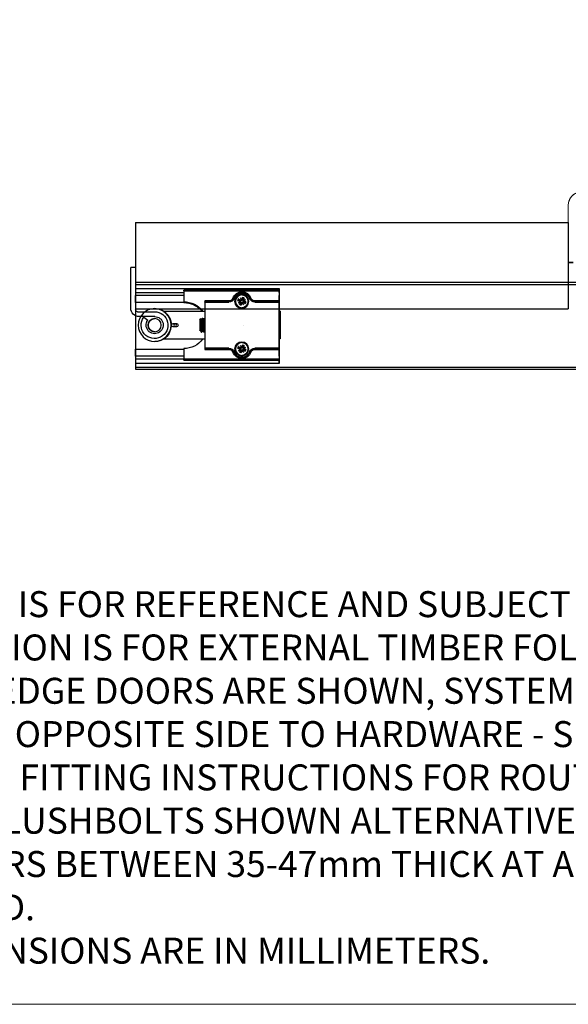
# Model space of a CAD drawing. Units: millimetres. Extents: x 7931 to 11827, y -2405 to 998.
# Drawn here: x 8570 to 8887, y -612 to -43 of the extents above; entities that cross this region are included whole.
import ezdxf

# ---------------------------------------------------------------- set-up
doc = ezdxf.new("R2010")
doc.units = ezdxf.units.MM
doc.linetypes.add('CENTERX2', pattern=[20.32, 12.7, -2.54, 2.54, -2.54])
for name, color, linetype in [('Border', 7, 'Continuous'), ('Door', 4, 'Continuous'), ('Notes', 7, 'Continuous'), ('Track', 5, 'Continuous')]:
    doc.layers.add(name, color=color, linetype=linetype)
doc.styles.get("Standard").update_dxf_attribs({"font": 'tahoma.ttf'})

# ---------------------------------------------------------------- blocks, each defined once
blk = doc.blocks.new('SFXP - VIEW FROM ABOVE')
at = {"color": 7, "linetype": 'Continuous', "lineweight": 25}
for p, q in [((49.26, 262.55), (49.27, 264.9)), ((49.27, 262.37), (49.26, 260.82)), ((49.27, 264.9), (49.27, 262.37)), ((132.27, 264.9), (49.27, 264.9)), ((49.27, 263.96), (49.27, 263.96)), ((49.27, 263.96), (104.27, 263.96)), ((49.27, 263.46), (49.27, 261.46)), ((49.27, 263.46), (49.27, 257.76)), ((104.27, 263.46), (49.27, 263.46)), ((49.27, 262.37), (49.27, 262.37)), ((70.77, 262.51), (70.2, 262.48)), ((70.78, 262.51), (70.77, 262.51)), ((70.78, 262.51), (70.78, 262.51)), ((104.27, 263.46), (104.27, 257.26)), ((104.27, 262.37), (132.27, 262.37)), ((132.27, 262.37), (132.26, 260.82)), ((132.27, 264.9), (132.27, 262.37)), ((49.26, 252.29), (49.26, 260.82)), ((49.26, 252.29), (49.26, 260.82)), ((49.26, 260.82), (49.27, 260.82)), ((49.27, 260.96), (49.27, 260.96)), ((49.27, 258.96), (49.27, 257.26)), ((49.27, 257.76), (63.26, 257.76)), ((49.27, 257.26), (49.28, 257.26)), ((49.28, 251.86), (49.28, 257.26)), ((49.28, 230.26), (49.28, 257.26)), ((49.28, 257.26), (63.27, 257.26)), ((49.28, 257.26), (49.28, 230.26)), ((49.28, 257.26), (49.28, 257.26)), ((49.53, 257.01), (49.53, 230.51)), ((63.27, 257.01), (49.53, 257.01)), ((66.08, 259.23), (66.08, 259.23)), ((66.08, 259.23), (66.09, 259.23)), ((68.48, 257.14), (69.69, 257.4)), ((68.75, 258.35), (69.99, 257.96)), ((69.91, 257.75), (68.75, 258.35)), ((68.75, 258.35), (69.83, 257.91)), ((68.9, 256.15), (69.93, 256.82)), ((69.05, 256.25), (69.68, 256.84)), ((69.42, 259.4), (70.09, 258.36)), ((69.52, 259.25), (70.11, 258.62)), ((69.72, 257.23), (69.53, 257.2)), ((69.68, 256.84), (69.84, 256.96)), ((69.69, 257.4), (69.72, 257.23)), ((69.93, 256.82), (69.84, 256.96)), ((69.94, 255.48), (70.33, 256.73)), ((70.55, 256.64), (69.94, 255.48)), ((69.94, 255.48), (70.39, 256.56)), ((70.09, 258.36), (70.23, 258.46)), ((70.11, 258.62), (70.23, 258.46)), ((70.41, 259.81), (70.67, 258.61)), ((70.5, 258.57), (70.47, 258.76)), ((70.67, 258.61), (70.5, 258.57)), ((70.78, 261.21), (70.78, 261.21)), ((70.89, 256.42), (71.06, 256.45)), ((71.15, 255.21), (70.89, 256.42)), ((71.02, 258.39), (71.62, 259.55)), ((71.06, 256.45), (71.09, 256.26)), ((71.62, 259.55), (71.18, 258.47)), ((71.62, 259.55), (71.23, 258.3)), ((71.48, 256.66), (71.33, 256.57)), ((71.45, 256.41), (71.33, 256.57)), ((72.04, 255.78), (71.45, 256.41)), ((72.15, 255.63), (71.48, 256.66)), ((72.82, 256.67), (71.57, 257.06)), ((72.67, 258.88), (71.63, 258.21)), ((71.63, 258.21), (71.72, 258.07)), ((71.66, 257.28), (72.82, 256.67)), ((71.88, 258.18), (71.72, 258.07)), ((72.82, 256.67), (71.74, 257.12)), ((71.84, 257.79), (72.03, 257.82)), ((71.88, 257.63), (71.84, 257.79)), ((72.52, 258.77), (71.88, 258.18)), ((73.08, 257.88), (71.88, 257.63)), ((78.28, 257.76), (92.27, 257.76)), ((78.29, 257.26), (78.29, 257.26)), ((78.29, 257.26), (92.28, 257.26)), ((92.03, 257.01), (78.29, 257.01)), ((92.03, 230.51), (92.03, 257.01)), ((92.28, 257.26), (92.28, 230.26)), ((104.26, 256.79), (132.26, 256.79)), ((104.27, 260.82), (132.26, 260.82)), ((132.26, 256.79), (132.26, 260.82)), ((48.64, 251.76), (48.64, 235.76)), ((48.65, 251.76), (48.64, 251.76)), ((48.65, 235.76), (48.65, 251.76)), ((48.65, 251.76), (49.28, 251.76)), ((49.26, 252.29), (49.26, 252.29)), ((49.27, 253.26), (49.27, 253.26)), ((49.27, 251.76), (49.27, 253.26)), ((49.27, 251.86), (49.28, 251.86)), ((49.27, 251.76), (49.27, 251.86)), ((70.78, 253.81), (70.78, 253.81)), ((93.47, 251.86), (92.28, 251.86)), ((116.02, 251.76), (92.28, 251.76)), ((92.28, 251.66), (115.87, 251.66)), ((93.4, 251.76), (93.47, 251.86)), ((93.81, 252.29), (94.2, 252.29)), ((121.15, 253.26), (121.14, 253.26)), ((92.31, 247.76), (92.28, 247.76)), ((92.94, 246.95), (92.79, 246.95)), ((93.56, 247.76), (93.41, 247.76)), ((94.19, 246.95), (94.04, 246.95)), ((95.15, 246.7), (94.54, 247.56)), ((110.39, 244.76), (108.64, 244.76)), ((92.28, 240.57), (92.3, 240.57)), ((92.78, 239.76), (92.94, 239.76)), ((92.96, 239.78), (92.95, 239.76)), ((93.41, 240.57), (93.55, 240.57)), ((94.03, 239.77), (94.03, 239.76)), ((94.03, 239.76), (94.19, 239.76)), ((94.21, 239.78), (94.2, 239.77)), ((94.66, 240.57), (94.8, 240.57)), ((94.79, 240.59), (94.87, 240.45)), ((94.88, 240.46), (95.15, 240.83)), ((108.64, 242.76), (110.39, 242.76)), ((48.64, 235.76), (48.65, 235.76)), ((48.65, 235.76), (49.28, 235.76)), ((49.26, 234.29), (49.26, 234.29)), ((49.26, 225.77), (49.26, 234.29)), ((49.26, 225.77), (49.26, 234.29)), ((49.27, 235.66), (49.27, 235.76)), ((49.27, 234.26), (49.27, 235.76)), ((49.28, 235.66), (49.27, 235.66)), ((49.27, 234.26), (49.27, 234.26)), ((49.28, 230.26), (49.28, 235.66)), ((70.78, 233.71), (70.78, 233.71)), ((116.02, 235.76), (92.28, 235.76)), ((92.28, 235.66), (93.47, 235.66)), ((93.47, 235.66), (93.4, 235.76)), ((121.14, 234.26), (121.15, 234.26)), ((49.28, 230.26), (49.27, 230.26)), ((49.27, 230.26), (49.27, 228.56)), ((49.27, 229.76), (49.27, 224.06)), ((63.26, 229.76), (49.27, 229.76)), ((63.27, 230.26), (49.28, 230.26)), ((49.28, 230.26), (49.28, 230.26)), ((49.53, 230.51), (63.27, 230.51)), ((66.08, 228.29), (66.08, 228.29)), ((66.08, 228.29), (66.11, 228.2)), ((66.09, 228.29), (66.08, 228.29)), ((68.48, 229.64), (69.69, 229.9)), ((68.75, 230.85), (69.99, 230.46)), ((69.91, 230.25), (68.75, 230.85)), ((68.75, 230.85), (69.83, 230.41)), ((68.9, 228.65), (69.93, 229.32)), ((69.05, 228.75), (69.68, 229.34)), ((69.42, 231.9), (70.09, 230.86)), ((69.52, 231.75), (70.11, 231.12)), ((69.72, 229.73), (69.53, 229.7)), ((69.68, 229.34), (69.84, 229.46)), ((69.69, 229.9), (69.72, 229.73)), ((69.93, 229.32), (69.84, 229.46)), ((69.94, 227.98), (70.33, 229.23)), ((70.55, 229.14), (69.94, 227.98)), ((69.94, 227.98), (70.39, 229.06)), ((70.09, 230.86), (70.23, 230.96)), ((70.11, 231.12), (70.23, 230.96)), ((70.41, 232.31), (70.67, 231.11)), ((70.5, 231.07), (70.47, 231.26)), ((70.67, 231.11), (70.5, 231.07)), ((70.89, 228.92), (71.06, 228.95)), ((71.15, 227.71), (70.89, 228.92)), ((71.02, 230.89), (71.62, 232.05)), ((71.06, 228.95), (71.09, 228.76)), ((71.62, 232.05), (71.18, 230.97)), ((71.62, 232.05), (71.23, 230.8)), ((71.48, 229.16), (71.33, 229.07)), ((71.45, 228.91), (71.33, 229.07)), ((72.04, 228.28), (71.45, 228.91)), ((72.15, 228.13), (71.48, 229.16)), ((72.82, 229.17), (71.57, 229.56)), ((72.67, 231.38), (71.63, 230.71)), ((71.63, 230.71), (71.72, 230.57)), ((71.66, 229.78), (72.82, 229.17)), ((71.88, 230.68), (71.72, 230.57)), ((72.82, 229.17), (71.74, 229.62)), ((71.84, 230.29), (72.03, 230.32)), ((71.88, 230.13), (71.84, 230.29)), ((72.52, 231.27), (71.88, 230.68)), ((73.08, 230.38), (71.88, 230.13)), ((92.27, 229.76), (78.28, 229.76)), ((78.29, 230.51), (92.03, 230.51)), ((78.29, 230.26), (78.29, 230.26)), ((92.28, 230.26), (78.29, 230.26)), ((104.27, 230.26), (104.27, 224.06)), ((132.26, 229.79), (104.27, 229.79)), ((132.26, 225.77), (132.26, 229.79)), ((49.26, 225.77), (49.27, 224.21)), ((49.26, 225.77), (49.27, 225.77)), ((49.27, 221.68), (49.26, 224.03)), ((49.27, 226.56), (49.27, 226.56)), ((49.27, 226.06), (49.27, 224.06)), ((49.27, 224.21), (49.27, 221.68)), ((49.27, 224.21), (49.27, 224.21)), ((49.27, 224.06), (104.27, 224.06)), ((49.27, 223.56), (49.27, 223.56)), ((104.27, 223.56), (49.27, 223.56)), ((70.17, 225.05), (70.77, 225.01)), ((70.77, 225.01), (70.78, 225.01)), ((70.78, 226.31), (70.78, 226.31)), ((70.78, 225.01), (70.78, 225.01)), ((104.27, 225.77), (132.26, 225.77)), ((132.27, 224.21), (104.27, 224.21)), ((132.26, 225.77), (132.27, 224.21)), ((132.27, 224.21), (132.27, 221.68)), ((49.27, 221.68), (132.27, 221.68))]:
    blk.add_line(p, q, dxfattribs=at)
at = {"color": 7, "linetype": 'CENTERX2'}
blk.add_line((70.03, 243.76), (70.03, 243.76), dxfattribs=at)
at = {"color": 7, "linetype": 'Continuous', "lineweight": 25, "flags": 128}
for points in [[(49.26, 262.55), (49.26, 262.4), (49.26, 262.23), (49.26, 262.03), (49.26, 261.82), (49.26, 261.58), (49.26, 261.33), (49.26, 261.08), (49.26, 260.82)], [(49.27, 260.96), (49.27, 260.92), (49.27, 260.81), (49.27, 260.63), (49.27, 260.38), (49.27, 260.07), (49.27, 259.73), (49.27, 259.35), (49.27, 258.96)], [(49.27, 257.26), (49.27, 256.69), (49.27, 256.14), (49.27, 255.6), (49.27, 255.1), (49.27, 254.64), (49.27, 254.24), (49.27, 253.9), (49.27, 253.62), (49.27, 253.42), (49.27, 253.3), (49.27, 253.26)], [(65.61, 259.4), (65.7, 259.37), (65.79, 259.34), (65.87, 259.31), (65.94, 259.28), (66, 259.26), (66.04, 259.24), (66.07, 259.23), (66.08, 259.23)], [(66.45, 260.03), (66.32, 259.79), (66.08, 259.23)], [(66.32, 259.14), (66.28, 259.16), (66.23, 259.18), (66.19, 259.19), (66.15, 259.21), (66.13, 259.22), (66.1, 259.22), (66.09, 259.23), (66.09, 259.23)], [(75.24, 259.14), (75.29, 259.16), (75.33, 259.18), (75.37, 259.19), (75.41, 259.21), (75.44, 259.22), (75.46, 259.22), (75.47, 259.23), (75.48, 259.23)], [(75.94, 259.4), (75.84, 259.37), (75.76, 259.34), (75.68, 259.31), (75.6, 259.28), (75.55, 259.26), (75.5, 259.24), (75.48, 259.23), (75.48, 259.23)], [(48.65, 243.76), (48.65, 244.46), (48.65, 245.15), (48.65, 245.83), (48.65, 246.48), (48.65, 247.11), (48.65, 247.71), (48.65, 248.26), (48.65, 248.77), (48.65, 249.23), (48.65, 249.64), (48.65, 249.99), (48.65, 250.28), (48.65, 250.5), (48.65, 250.66), (48.65, 250.74), (48.65, 250.76), (48.65, 250.71), (48.64, 250.59), (48.64, 250.4), (48.64, 250.14), (48.64, 249.82), (48.64, 249.45), (48.64, 249.01), (48.64, 248.52), (48.64, 247.99), (48.64, 247.41), (48.64, 246.8), (48.64, 246.16), (48.64, 245.49), (48.64, 244.81), (48.64, 244.11), (48.64, 243.41), (48.64, 242.72), (48.64, 242.03), (48.64, 241.37), (48.64, 240.72), (48.64, 240.11), (48.64, 239.54), (48.64, 239), (48.64, 238.51), (48.64, 238.08), (48.64, 237.7), (48.64, 237.38), (48.64, 237.13), (48.64, 236.94), (48.65, 236.82), (48.65, 236.76), (48.65, 236.78), (48.65, 236.87), (48.65, 237.02), (48.65, 237.25), (48.65, 237.53), (48.65, 237.88), (48.65, 238.29), (48.65, 238.75), (48.65, 239.26), (48.65, 239.82), (48.65, 240.41), (48.65, 241.04), (48.65, 241.7), (48.65, 242.38), (48.65, 243.07), (48.65, 243.76)], [(49.26, 252.29), (49.26, 251.9), (49.26, 251.76)], [(94.66, 240.58), (94.65, 240.58), (94.63, 240.6), (94.62, 240.64), (94.6, 240.7), (94.58, 240.82), (94.56, 240.97), (94.54, 241.1), (94.54, 241.1), (94.54, 241.1), (94.54, 241.1), (94.54, 241.1), (94.54, 241.1), (94.54, 241.15), (94.53, 241.25), (94.51, 241.4), (94.49, 241.62), (94.47, 241.91), (94.45, 242.16), (94.43, 242.43), (94.42, 242.64), (94.4, 242.92), (94.39, 243.12), (94.37, 243.36), (94.36, 243.64), (94.33, 244.01), (94.33, 244.01), (94.33, 244.01), (94.33, 244.01), (94.33, 244.01), (94.33, 244.01), (94.33, 244.01), (94.33, 244.01), (94.33, 244.04), (94.33, 244.15), (94.31, 244.34), (94.3, 244.6), (94.27, 244.94), (94.25, 245.2), (94.23, 245.47), (94.22, 245.67), (94.2, 245.87), (94.18, 246.07), (94.16, 246.3), (94.14, 246.51), (94.13, 246.63), (94.12, 246.68), (94.1, 246.78), (94.08, 246.86), (94.05, 246.93)], [(95.15, 246.7), (95.15, 246.68), (95.15, 246.61), (95.15, 246.46), (95.15, 246.24), (95.15, 245.97), (95.15, 245.64), (95.15, 245.26), (95.15, 244.85), (95.15, 244.41), (95.15, 243.96), (95.15, 243.5), (95.15, 243.04), (95.15, 242.61), (95.15, 242.2), (95.15, 241.83), (95.15, 241.51), (95.15, 241.24), (95.15, 241.04), (95.15, 240.9), (95.15, 240.83), (95.15, 240.83)], [(49.26, 234.29), (49.26, 234.33), (49.26, 234.44), (49.26, 234.63), (49.27, 234.88), (49.27, 235.18), (49.27, 235.54), (49.27, 235.76)], [(49.26, 235.76), (49.26, 235.71), (49.26, 235.4), (49.26, 235.06), (49.26, 234.68), (49.26, 234.29)], [(49.27, 234.26), (49.27, 234.22), (49.27, 234.1), (49.27, 233.9), (49.27, 233.63), (49.27, 233.29), (49.27, 232.88), (49.27, 232.42), (49.27, 231.92), (49.27, 231.39), (49.27, 230.83), (49.27, 230.26)], [(49.27, 228.56), (49.27, 228.17), (49.27, 227.8), (49.27, 227.45), (49.27, 227.15), (49.27, 226.9), (49.27, 226.71), (49.27, 226.6), (49.27, 226.56)], [(66.08, 228.29), (66.07, 228.29), (66.04, 228.28), (66, 228.26), (65.94, 228.24), (65.87, 228.22), (65.79, 228.19), (65.7, 228.15), (65.61, 228.12)], [(75.47, 228.29), (75.48, 228.29), (75.5, 228.28), (75.55, 228.26), (75.6, 228.24), (75.68, 228.22), (75.76, 228.19), (75.84, 228.15), (75.94, 228.12)], [(49.26, 225.77), (49.26, 225.5), (49.26, 225.25), (49.26, 225), (49.26, 224.77), (49.26, 224.55), (49.26, 224.35), (49.26, 224.18), (49.26, 224.03)]]:
    blk.add_lwpolyline(points, dxfattribs=at)
at = {"color": 7, "linetype": 'Continuous', "lineweight": 25}
for centre, radius in [((70.78, 257.51), 4), ((70.78, 257.51), 3.7), ((121.15, 243.76), 9.5), ((109.35, 243.76), 0.783), ((109.35, 243.76), 0.755), ((121.15, 243.76), 3.82), ((70.78, 230.01), 4), ((70.78, 230.01), 3.7)]:
    blk.add_circle(centre, radius, dxfattribs=at)
for centre, radius, start, end in [((312.41, 263.59), 263.14, 179.9183, 180.0272), ((-213.87, 263.59), 263.14, 359.9728, 0.0817), ((70.77, 257.51), 5.5, 20.1055, 159.8945), ((70.78, 257.51), 5, 90, 159.8945), ((70.78, 257.51), 5, 20.1055, 159.8945), ((70.78, 257.51), 4.75, 20.1055, 159.8945), ((70.78, 257.51), 4, 360, 90), ((-158.87, 263.59), 263.14, 359.9728, 0.0817), ((312.41, 261.34), 263.14, 179.9728, 180.0817), ((312.41, 257.64), 263.14, 179.9728, 180.0817), ((63.26, 260.26), 2.5, 270, 339.8945), ((63.26, 260.26), 3, 270, 339.8945), ((326.4, 257.64), 263.14, 179.9728, 180.0817), ((63.27, 260.26), 3, 270, 339.8945), ((63.27, 260.26), 3, 270, 339.8945), ((63.27, 260.26), 3.25, 270, 339.8945), ((-68.3, 257.07), 131.57, 359.9728, 0.0817), ((70.78, 257.51), 3.7, 90, 202.5655), ((70.78, 257.51), 3.7, 202.5655, 270), ((70.78, 257.51), 2.33, 189.1981, 215.9329), ((70.78, 257.51), 2.14, 189.212, 215.919), ((70.78, 257.51), 2.33, 99.1981, 125.9329), ((70.78, 257.51), 2.14, 99.212, 125.919), ((70.78, 257.51), 1.29, 193.9202, 211.2108), ((69.63, 257.68), 0.286, 282.1401, 13.7393), ((70.09, 256.58), 0.286, 31.3916, 122.9908), ((69.85, 258.21), 0.286, 301.3916, 32.9908), ((70.78, 257.51), 1.29, 103.9202, 121.2108), ((70.61, 256.36), 0.286, 12.1401, 103.7393), ((70.95, 258.67), 0.286, 192.1401, 283.7393), ((70.78, 257.51), 4, 270, 0), ((70.78, 257.51), 1.29, 283.9202, 301.2108), ((71.48, 258.45), 0.286, 211.3916, 302.9908), ((71.72, 256.82), 0.286, 121.3916, 212.9908), ((71.94, 257.35), 0.286, 102.1401, 193.7393), ((70.78, 257.51), 1.29, 13.9202, 31.2108), ((70.78, 257.51), 2.14, 9.212, 35.919), ((70.78, 257.51), 2.33, 9.1981, 35.9329), ((78.29, 260.26), 3.25, 200.1055, 270), ((78.29, 260.26), 3, 200.1055, 270), ((78.28, 260.26), 2.5, 200.1055, 270), ((341.43, 257.64), 263.14, 179.9728, 180.0817), ((-53.28, 257.07), 131.57, 359.9728, 0.0817), ((355.41, 257.64), 263.14, 179.9728, 180.0817), ((104.27, 243.76), 13.5, 90, 143.1301), ((104.26, 243.29), 13.5, 90, 138.1897), ((-101.46, 251.82), 150.73, 359.9786, 0.1796), ((70.78, 257.51), 2.14, 279.212, 305.919), ((70.78, 257.51), 2.33, 279.1981, 305.9329), ((121.14, 243.76), 9.5, 123.7387, 237.3631), ((121.14, 243.76), 9.5, 90, 122.6369), ((108.64, 243.76), 1, 90, 270), ((110.39, 243.76), 1, 270, 90), ((110.39, 243.76), 1, 270, 90), ((121.14, 243.76), 3.82, 270, 90), ((70.78, 230.01), 3.7, 90, 202.5655), ((70.78, 230.01), 4, 360, 90), ((104.27, 243.76), 13.5, 216.8699, 270), ((121.14, 243.76), 9.5, 237.3631, 270), ((312.41, 229.89), 263.14, 179.9183, 180.0272), ((63.26, 227.26), 3, 20.1055, 90), ((326.4, 229.89), 263.14, 179.9183, 180.0272), ((63.26, 227.26), 2.5, 20.1055, 90), ((-68.3, 230.45), 131.57, 359.9183, 0.0272), ((63.27, 227.26), 3.25, 20.1055, 90), ((63.27, 227.26), 3, 20.1055, 90), ((63.27, 227.26), 3, 20.1055, 90), ((70.77, 230.01), 5.5, 200.1055, 339.8945), ((70.78, 230.01), 5, 200.1055, 270), ((-65.52, 588.38), 383.38, 290.0775, 290.1148), ((70.78, 230.01), 5, 200.1055, 339.8945), ((70.78, 230.01), 4.75, 200.1055, 339.8945), ((70.78, 230.01), 3.7, 202.5655, 270), ((70.78, 230.01), 2.33, 189.1981, 215.9329), ((70.78, 230.01), 2.14, 189.212, 215.919), ((70.78, 230.01), 2.33, 99.1981, 125.9329), ((70.78, 230.01), 2.14, 99.212, 125.919), ((70.78, 230.01), 1.29, 193.9202, 211.2108), ((69.63, 230.18), 0.286, 282.1401, 13.7393), ((70.09, 229.08), 0.286, 31.3916, 122.9908), ((69.85, 230.71), 0.286, 301.3916, 32.9908), ((70.78, 230.01), 1.29, 103.9202, 121.2108), ((70.61, 228.86), 0.286, 12.1401, 103.7393), ((70.95, 231.17), 0.286, 192.1401, 283.7393), ((70.78, 230.01), 4, 270, 0), ((70.78, 230.01), 1.29, 283.9202, 301.2108), ((70.78, 230.01), 2.14, 279.212, 305.919), ((70.78, 230.01), 2.33, 279.1981, 305.9329), ((71.48, 230.95), 0.286, 211.3916, 302.9908), ((71.72, 229.32), 0.286, 121.3916, 212.9908), ((71.94, 229.85), 0.286, 102.1401, 193.7393), ((70.78, 230.01), 1.29, 13.9202, 31.2108), ((70.78, 230.01), 2.14, 9.212, 35.919), ((70.78, 230.01), 2.33, 9.1981, 35.9329), ((78.29, 227.26), 3.25, 90, 159.8945), ((-56.05, -130.48), 382.12, 69.8664, 69.9039), ((78.29, 227.26), 3, 90, 159.8945), ((78.28, 227.26), 2.5, 90, 159.8945), ((341.43, 229.89), 263.14, 179.9183, 180.0272), ((-53.28, 230.45), 131.57, 359.9183, 0.0272), ((355.41, 229.89), 263.14, 179.9183, 180.0272), ((312.41, 226.19), 263.14, 179.9183, 180.0272), ((-213.87, 223.94), 263.14, 359.9183, 0.0272), ((312.41, 223.94), 263.14, 179.9728, 180.0817), ((-158.87, 223.94), 263.14, 359.9183, 0.0272)]:
    blk.add_arc(centre, radius, start, end, dxfattribs=at)
for centre, major_axis, ratio, start_param, end_param in [((49.53, 257.01), (0.25, -0.25), 0.000238, 1.570559, 3.141355), ((69.83, 258.17), (0.087, 0.249), 0.988184, 3.448662, 4.144481), ((69.65, 257.71), (0.114, 0.238), 0.988805, 5.280934, 5.976753), ((70.12, 256.56), (0.251, -0.081), 0.989226, 0.285301, 0.981119), ((70.58, 256.38), (0.236, -0.119), 0.987726, 2.156351, 2.85217), ((70.98, 258.65), (0.231, -0.126), 0.989167, 5.330871, 6.02669), ((71.44, 258.46), (0.253, -0.076), 0.987674, 3.405759, 4.101577), ((71.73, 256.85), (0.069, 0.254), 0.988666, 0.239507, 0.935326), ((71.92, 257.31), (0.129, 0.23), 0.988053, 2.202105, 2.897924), ((92.03, 257.01), (0.25, 0.25), 0.000238, 4.712626, 6.283423), ((49.53, 230.51), (0.25, 0.25), 0.000238, 3.14183, 4.712626), ((69.83, 230.67), (0.087, 0.249), 0.988184, 3.448662, 4.144481), ((69.65, 230.21), (0.114, 0.238), 0.988805, 5.280934, 5.976753), ((70.12, 229.06), (0.251, -0.081), 0.989226, 0.285301, 0.981119), ((70.58, 228.88), (0.236, -0.119), 0.987726, 2.156351, 2.85217), ((70.98, 231.15), (0.231, -0.126), 0.989167, 5.330871, 6.02669), ((71.44, 230.96), (0.253, -0.076), 0.987674, 3.405759, 4.101577), ((71.73, 229.35), (0.069, 0.254), 0.988666, 0.239507, 0.935326), ((71.92, 229.81), (0.129, 0.23), 0.988053, 2.202105, 2.897924), ((92.03, 230.51), (0.25, -0.25), 0.000238, 6.282948, 7.853744)]:
    blk.add_ellipse(centre, major_axis=major_axis, ratio=ratio, start_param=start_param, end_param=end_param, dxfattribs=at)
for points, knots in [([(68.48, 257.14), (68.51, 257.14), (68.55, 257.15), (68.61, 257.16), (68.65, 257.17), (68.66, 257.17), (68.67, 257.17)], [0, 0, 0, 0, 0.303007, 0.606036, 0.908637, 1, 1, 1, 1]), ([(69.53, 257.2), (69.26, 257.19), (68.97, 257.18), (68.69, 257.17), (68.67, 257.17)], [0, 0, 0, 0, 0.932019, 1, 1, 1, 1]), ([(69.05, 256.25), (69.04, 256.25), (69.02, 256.23), (68.97, 256.2), (68.93, 256.17), (68.9, 256.15), (68.9, 256.15)], [0, 0, 0, 0, 0.303125, 0.606277, 0.908897, 1, 1, 1, 1]), ([(69.52, 259.25), (69.52, 259.26), (69.5, 259.28), (69.47, 259.32), (69.44, 259.37), (69.42, 259.39), (69.42, 259.4)], [0, 0, 0, 0, 0.3031247, 0.6062769, 0.9088968, 1, 1, 1, 1]), ([(70.08, 257.8), (70.09, 257.76), (70.11, 257.69), (70.09, 257.56), (70.04, 257.44), (69.96, 257.34), (69.85, 257.26), (69.76, 257.24), (69.72, 257.23)], [0, 0, 0, 0, 0.148991, 0.306706, 0.446375, 0.635792, 0.828511, 1, 1, 1, 1]), ([(69.83, 257.91), (69.84, 257.9), (69.92, 257.87), (69.99, 257.84), (70.05, 257.81), (70.08, 257.8)], [0, 0, 0, 0, 0.110168, 0.555138, 1, 1, 1, 1]), ([(69.84, 256.96), (69.89, 256.99), (70, 257.05), (70.17, 257.05), (70.31, 257), (70.41, 256.93), (70.46, 256.86), (70.49, 256.82), (70.49, 256.81)], [0, 0, 0, 0, 0.264732, 0.507804, 0.663811, 0.820685, 0.96053, 1, 1, 1, 1]), ([(70.23, 258.46), (70.26, 258.4), (70.32, 258.29), (70.32, 258.13), (70.27, 257.99), (70.2, 257.89), (70.13, 257.83), (70.09, 257.81), (70.08, 257.8)], [0, 0, 0, 0, 0.2647322, 0.5078036, 0.6638111, 0.8206847, 0.9605299, 1, 1, 1, 1]), ([(70.39, 256.56), (70.39, 256.57), (70.42, 256.65), (70.45, 256.72), (70.48, 256.78), (70.49, 256.81)], [0, 0, 0, 0, 0.110168, 0.555138, 1, 1, 1, 1]), ([(70.41, 259.81), (70.41, 259.79), (70.42, 259.74), (70.43, 259.68), (70.44, 259.65), (70.44, 259.63), (70.44, 259.63)], [0, 0, 0, 0, 0.303007, 0.606036, 0.908637, 1, 1, 1, 1]), ([(70.47, 258.76), (70.46, 259.03), (70.45, 259.32), (70.44, 259.61), (70.44, 259.63)], [0, 0, 0, 0, 0.932019, 1, 1, 1, 1]), ([(70.49, 256.81), (70.53, 256.82), (70.61, 256.84), (70.73, 256.82), (70.85, 256.77), (70.95, 256.69), (71.03, 256.58), (71.05, 256.49), (71.06, 256.45)], [0, 0, 0, 0, 0.148991, 0.306706, 0.446375, 0.635792, 0.828511, 1, 1, 1, 1]), ([(71.07, 258.21), (71.03, 258.2), (70.95, 258.19), (70.83, 258.2), (70.71, 258.25), (70.61, 258.34), (70.53, 258.45), (70.51, 258.53), (70.5, 258.57)], [0, 0, 0, 0, 0.148991, 0.306706, 0.446375, 0.635792, 0.828511, 1, 1, 1, 1]), ([(71.18, 258.47), (71.17, 258.45), (71.14, 258.38), (71.11, 258.3), (71.08, 258.24), (71.07, 258.21)], [0, 0, 0, 0, 0.110168, 0.555138, 1, 1, 1, 1]), ([(71.72, 258.07), (71.67, 258.04), (71.56, 257.98), (71.39, 257.98), (71.26, 258.02), (71.15, 258.09), (71.1, 258.16), (71.07, 258.2), (71.07, 258.21)], [0, 0, 0, 0, 0.2647322, 0.5078036, 0.6638111, 0.8206847, 0.9605299, 1, 1, 1, 1]), ([(71.09, 256.26), (71.1, 255.99), (71.11, 255.7), (71.12, 255.42), (71.12, 255.4)], [0, 0, 0, 0, 0.9320191, 1, 1, 1, 1]), ([(71.33, 256.57), (71.3, 256.62), (71.25, 256.73), (71.25, 256.9), (71.29, 257.04), (71.36, 257.14), (71.43, 257.2), (71.47, 257.22), (71.48, 257.22)], [0, 0, 0, 0, 0.2647322, 0.5078036, 0.6638111, 0.8206847, 0.9605299, 1, 1, 1, 1]), ([(71.48, 257.22), (71.47, 257.26), (71.45, 257.34), (71.47, 257.46), (71.52, 257.58), (71.6, 257.68), (71.72, 257.76), (71.8, 257.78), (71.84, 257.79)], [0, 0, 0, 0, 0.148991, 0.306706, 0.446375, 0.635792, 0.828511, 1, 1, 1, 1]), ([(71.74, 257.12), (71.72, 257.12), (71.65, 257.16), (71.57, 257.18), (71.51, 257.21), (71.48, 257.22)], [0, 0, 0, 0, 0.110168, 0.555138, 1, 1, 1, 1]), ([(72.03, 257.82), (72.3, 257.83), (72.59, 257.84), (72.88, 257.85), (72.9, 257.86)], [0, 0, 0, 0, 0.9320191, 1, 1, 1, 1]), ([(72.52, 258.77), (72.53, 258.78), (72.55, 258.79), (72.59, 258.83), (72.64, 258.86), (72.66, 258.87), (72.67, 258.88)], [0, 0, 0, 0, 0.303125, 0.606277, 0.908897, 1, 1, 1, 1]), ([(73.08, 257.88), (73.06, 257.88), (73.01, 257.87), (72.95, 257.86), (72.91, 257.86), (72.9, 257.86), (72.9, 257.86)], [0, 0, 0, 0, 0.303007, 0.606036, 0.908637, 1, 1, 1, 1]), ([(71.15, 255.21), (71.15, 255.24), (71.14, 255.28), (71.13, 255.34), (71.13, 255.38), (71.12, 255.39), (71.12, 255.4)], [0, 0, 0, 0, 0.303007, 0.606036, 0.908637, 1, 1, 1, 1]), ([(72.04, 255.78), (72.05, 255.77), (72.06, 255.75), (72.1, 255.7), (72.13, 255.66), (72.14, 255.63), (72.15, 255.63)], [0, 0, 0, 0, 0.303125, 0.606277, 0.908897, 1, 1, 1, 1]), ([(94.2, 252.29), (94.19, 252.28), (94.18, 252.26), (94.09, 252.17), (93.98, 252.04), (93.87, 251.9), (93.77, 251.78), (93.75, 251.76)], [0, 0, 0, 0, 0.315263, 0.471746, 0.632595, 0.949484, 1, 1, 1, 1]), ([(115.87, 251.66), (115.89, 251.68), (115.92, 251.7), (115.96, 251.72), (115.98, 251.74), (116, 251.75), (116.01, 251.76), (116.02, 251.76), (116.02, 251.76), (116.02, 251.76)], [0, 0, 0, 0, 0.309441, 0.508465, 0.644593, 0.783422, 0.899121, 0.950819, 1, 1, 1, 1]), ([(92.77, 239.78), (92.76, 239.79), (92.75, 239.8), (92.74, 239.86), (92.72, 239.95), (92.71, 240.07), (92.69, 240.25), (92.66, 240.53), (92.63, 240.92), (92.6, 241.37), (92.57, 241.82), (92.55, 242.24), (92.53, 242.63), (92.51, 243.02), (92.49, 243.41), (92.47, 243.79), (92.46, 244.13), (92.44, 244.47), (92.42, 244.86), (92.39, 245.36), (92.36, 245.87), (92.33, 246.33), (92.31, 246.71), (92.29, 246.93), (92.28, 247.03), (92.28, 247.04)], [0, 0, 0, 0, 0.025697, 0.066091, 0.093344, 0.128614, 0.174198, 0.219795, 0.288213, 0.35663, 0.402271, 0.449286, 0.497183, 0.529825, 0.571342, 0.616488, 0.645933, 0.676008, 0.721673, 0.767337, 0.835786, 0.89801, 0.941172, 0.996285, 1, 1, 1, 1]), ([(92.94, 239.77), (92.94, 239.76), (92.93, 239.76), (92.92, 239.78), (92.91, 239.82), (92.89, 239.86), (92.88, 239.92), (92.87, 239.98), (92.86, 240.09), (92.84, 240.24), (92.83, 240.42), (92.81, 240.57), (92.81, 240.67), (92.8, 240.74), (92.8, 240.8), (92.79, 240.88), (92.78, 241.01), (92.77, 241.18), (92.76, 241.35), (92.74, 241.56), (92.73, 241.85), (92.71, 242.22), (92.68, 242.64), (92.67, 243.01), (92.65, 243.32), (92.64, 243.59), (92.63, 243.82), (92.62, 244.02), (92.61, 244.18), (92.6, 244.35), (92.59, 244.56), (92.58, 244.79), (92.56, 245.06), (92.55, 245.36), (92.53, 245.75), (92.5, 246.21), (92.47, 246.65), (92.44, 246.98), (92.42, 247.21), (92.4, 247.44), (92.37, 247.65), (92.34, 247.76), (92.32, 247.76), (92.31, 247.76)], [0, 0, 0, 0, 0.016081, 0.035059, 0.053572, 0.071623, 0.08921, 0.106334, 0.122994, 0.160119, 0.190312, 0.20659, 0.219784, 0.229894, 0.233375, 0.23968, 0.260759, 0.275535, 0.293135, 0.313558, 0.336804, 0.375207, 0.410827, 0.443665, 0.465057, 0.48645, 0.507842, 0.520805, 0.53306, 0.546486, 0.562834, 0.582103, 0.604293, 0.629403, 0.657432, 0.707659, 0.761114, 0.79857, 0.830926, 0.862209, 0.916413, 0.979757, 1, 1, 1, 1]), ([(92.8, 246.93), (92.72, 247.07), (92.57, 247.34), (92.41, 247.61), (92.33, 247.75)], [0, 0, 0, 0, 0.499779, 1, 1, 1, 1]), ([(93.41, 240.58), (93.4, 240.58), (93.39, 240.57), (93.38, 240.61), (93.36, 240.68), (93.33, 240.79), (93.31, 240.95), (93.29, 241.14), (93.27, 241.34), (93.25, 241.57), (93.22, 241.88), (93.19, 242.24), (93.17, 242.57), (93.16, 242.78), (93.15, 242.93), (93.14, 243.07), (93.12, 243.36), (93.1, 243.78), (93.07, 244.19), (93.06, 244.46), (93.05, 244.59), (93.04, 244.73), (93.02, 244.96), (93, 245.24), (92.98, 245.54), (92.96, 245.74), (92.95, 245.86), (92.94, 245.96), (92.94, 246.06), (92.92, 246.22), (92.9, 246.41), (92.88, 246.58), (92.86, 246.71), (92.84, 246.82), (92.82, 246.9), (92.81, 246.92), (92.8, 246.93)], [0, 0, 0, 0, 0.019408, 0.050963, 0.083749, 0.122633, 0.165062, 0.203011, 0.233529, 0.263313, 0.306069, 0.360767, 0.394195, 0.417274, 0.426908, 0.443372, 0.462123, 0.518321, 0.574526, 0.588594, 0.602664, 0.616733, 0.632675, 0.677654, 0.713208, 0.73933, 0.756014, 0.762011, 0.780744, 0.799477, 0.836931, 0.874388, 0.903881, 0.931715, 0.971058, 1, 1, 1, 1]), ([(93.39, 247.74), (93.31, 247.61), (93.15, 247.34), (93, 247.08), (92.93, 246.95)], [0, 0, 0, 0, 0.516192, 1, 1, 1, 1]), ([(93.55, 240.59), (93.54, 240.59), (93.53, 240.6), (93.51, 240.69), (93.47, 240.89), (93.44, 241.18), (93.41, 241.49), (93.39, 241.77), (93.37, 241.99), (93.35, 242.22), (93.34, 242.45), (93.32, 242.68), (93.31, 242.93), (93.29, 243.21), (93.27, 243.48), (93.26, 243.73), (93.24, 243.95), (93.23, 244.16), (93.22, 244.38), (93.19, 244.78), (93.16, 245.28), (93.12, 245.79), (93.09, 246.13), (93.06, 246.36), (93.04, 246.57), (93.01, 246.77), (92.98, 246.89), (92.96, 246.94), (92.95, 246.95), (92.94, 246.95), (92.94, 246.95)], [0, 0, 0, 0, 0.00563, 0.061658, 0.120661, 0.176898, 0.234141, 0.26295, 0.291069, 0.319188, 0.347307, 0.37, 0.39629, 0.426174, 0.459653, 0.481277, 0.503327, 0.525803, 0.548705, 0.572032, 0.650287, 0.7138, 0.762541, 0.796483, 0.830602, 0.879404, 0.942864, 0.967314, 0.993398, 1, 1, 1, 1]), ([(94.02, 239.78), (94.01, 239.79), (94, 239.8), (93.99, 239.86), (93.98, 239.92), (93.97, 239.98), (93.96, 240.07), (93.94, 240.19), (93.92, 240.41), (93.89, 240.72), (93.87, 241.09), (93.85, 241.43), (93.83, 241.75), (93.81, 242.08), (93.79, 242.43), (93.77, 242.78), (93.75, 243.17), (93.73, 243.65), (93.7, 244.25), (93.67, 244.92), (93.63, 245.57), (93.59, 246.16), (93.56, 246.66), (93.53, 247.04), (93.5, 247.36), (93.47, 247.61), (93.44, 247.75), (93.42, 247.75), (93.41, 247.75)], [0, 0, 0, 0, 0.021187, 0.053717, 0.069041, 0.081213, 0.101831, 0.12968, 0.155573, 0.211693, 0.255618, 0.28335, 0.316727, 0.347401, 0.375369, 0.408444, 0.436712, 0.472275, 0.528171, 0.582323, 0.63845, 0.698913, 0.752625, 0.799623, 0.847791, 0.902415, 0.963489, 1, 1, 1, 1]), ([(94.19, 239.77), (94.19, 239.77), (94.18, 239.76), (94.16, 239.8), (94.15, 239.85), (94.13, 239.92), (94.12, 239.99), (94.11, 240.08), (94.1, 240.17), (94.09, 240.27), (94.08, 240.39), (94.07, 240.51), (94.06, 240.64), (94.05, 240.8), (94.03, 240.99), (94.02, 241.21), (94, 241.49), (93.98, 241.81), (93.96, 242.13), (93.95, 242.42), (93.93, 242.68), (93.92, 242.94), (93.91, 243.2), (93.89, 243.47), (93.88, 243.74), (93.87, 243.98), (93.86, 244.23), (93.84, 244.52), (93.82, 244.89), (93.8, 245.3), (93.78, 245.69), (93.76, 246), (93.74, 246.25), (93.73, 246.45), (93.72, 246.63), (93.7, 246.81), (93.69, 246.98), (93.68, 247.13), (93.67, 247.26), (93.66, 247.38), (93.65, 247.46), (93.64, 247.53), (93.63, 247.58), (93.62, 247.63), (93.61, 247.67), (93.6, 247.72), (93.58, 247.75), (93.57, 247.76), (93.57, 247.76), (93.56, 247.76)], [0, 0, 0, 0, 0.016704, 0.045167, 0.070136, 0.09161, 0.109434, 0.127257, 0.14508, 0.162903, 0.180725, 0.198547, 0.212879, 0.235486, 0.255156, 0.278502, 0.305525, 0.339128, 0.368156, 0.392609, 0.412485, 0.43387, 0.455254, 0.476639, 0.498022, 0.519406, 0.535098, 0.558147, 0.58855, 0.626301, 0.661454, 0.690979, 0.714874, 0.733138, 0.75452, 0.7759, 0.797279, 0.818658, 0.840035, 0.856323, 0.879572, 0.890823, 0.903189, 0.916669, 0.931263, 0.946971, 0.973268, 0.996408, 1, 1, 1, 1]), ([(94.05, 246.93), (93.98, 247.07), (93.82, 247.34), (93.66, 247.61), (93.58, 247.75)], [0, 0, 0, 0, 0.4997573, 1, 1, 1, 1]), ([(94.53, 247.55), (94.48, 247.48), (94.37, 247.28), (94.25, 247.08), (94.18, 246.95)], [0, 0, 0, 0, 0.362207, 1, 1, 1, 1]), ([(94.79, 240.59), (94.79, 240.6), (94.78, 240.61), (94.77, 240.66), (94.75, 240.73), (94.74, 240.81), (94.72, 240.9), (94.71, 241), (94.7, 241.1), (94.69, 241.22), (94.67, 241.36), (94.65, 241.58), (94.63, 241.85), (94.61, 242.15), (94.59, 242.42), (94.57, 242.64), (94.56, 242.85), (94.55, 243.05), (94.53, 243.26), (94.52, 243.48), (94.51, 243.69), (94.5, 243.9), (94.49, 244.1), (94.47, 244.33), (94.45, 244.64), (94.42, 245.07), (94.39, 245.54), (94.36, 245.9), (94.34, 246.12), (94.32, 246.28), (94.31, 246.43), (94.29, 246.57), (94.27, 246.7), (94.25, 246.83), (94.22, 246.91), (94.2, 246.95), (94.19, 246.95), (94.19, 246.95)], [0, 0, 0, 0, 0.021095, 0.050363, 0.072735, 0.09521, 0.117685, 0.140158, 0.162629, 0.178572, 0.202629, 0.234797, 0.275072, 0.312533, 0.343763, 0.368758, 0.387517, 0.409996, 0.432475, 0.454952, 0.477429, 0.499905, 0.516728, 0.541066, 0.572914, 0.612269, 0.683413, 0.736556, 0.756372, 0.780684, 0.808748, 0.836812, 0.863185, 0.900644, 0.949177, 0.988441, 1, 1, 1, 1]), ([(94.54, 247.56), (94.54, 247.56), (94.54, 247.56), (94.55, 247.54), (94.56, 247.5), (94.57, 247.44), (94.57, 247.36), (94.58, 247.25), (94.59, 247.09), (94.61, 246.87), (94.62, 246.61), (94.63, 246.35), (94.64, 246.03), (94.65, 245.64), (94.67, 245.21), (94.68, 244.86), (94.69, 244.6), (94.7, 244.33), (94.71, 244.09), (94.71, 243.87), (94.72, 243.69), (94.72, 243.5), (94.73, 243.34), (94.73, 243.17), (94.74, 243), (94.74, 242.81), (94.75, 242.61), (94.76, 242.32), (94.77, 241.95), (94.79, 241.63), (94.8, 241.41), (94.8, 241.28), (94.81, 241.15), (94.82, 241.03), (94.82, 240.93), (94.83, 240.81), (94.84, 240.7), (94.85, 240.6), (94.85, 240.54), (94.86, 240.5), (94.86, 240.47), (94.87, 240.45), (94.88, 240.45), (94.88, 240.45), (94.88, 240.46)], [0, 0, 0, 0, 0.000373, 0.024782, 0.049116, 0.073375, 0.097559, 0.121732, 0.154503, 0.195767, 0.233286, 0.266012, 0.293994, 0.343603, 0.392886, 0.417422, 0.441876, 0.466247, 0.490535, 0.507165, 0.523755, 0.540308, 0.556824, 0.568564, 0.586998, 0.602983, 0.6219, 0.643723, 0.689468, 0.734906, 0.753009, 0.771062, 0.789066, 0.807021, 0.824926, 0.841016, 0.870431, 0.896856, 0.916412, 0.931472, 0.948217, 0.966633, 0.986704, 1, 1, 1, 1]), ([(92.29, 240.59), (92.37, 240.45), (92.53, 240.18), (92.69, 239.91), (92.77, 239.77)], [0, 0, 0, 0, 0.499825, 1, 1, 1, 1]), ([(92.96, 239.78), (93.04, 239.92), (93.19, 240.18), (93.34, 240.45), (93.42, 240.57)], [0, 0, 0, 0, 0.514209, 1, 1, 1, 1]), ([(93.54, 240.59), (93.62, 240.45), (93.78, 240.18), (93.94, 239.91), (94.02, 239.77)], [0, 0, 0, 0, 0.499814, 1, 1, 1, 1]), ([(94.21, 239.78), (94.29, 239.92), (94.44, 240.18), (94.59, 240.45), (94.67, 240.57)], [0, 0, 0, 0, 0.513103, 1, 1, 1, 1]), ([(68.48, 229.64), (68.51, 229.64), (68.55, 229.65), (68.61, 229.66), (68.65, 229.67), (68.66, 229.67), (68.67, 229.67)], [0, 0, 0, 0, 0.303007, 0.606036, 0.908637, 1, 1, 1, 1]), ([(69.53, 229.7), (69.26, 229.69), (68.97, 229.68), (68.69, 229.67), (68.67, 229.67)], [0, 0, 0, 0, 0.932019, 1, 1, 1, 1]), ([(69.05, 228.75), (69.04, 228.75), (69.02, 228.73), (68.97, 228.7), (68.93, 228.67), (68.9, 228.65), (68.9, 228.65)], [0, 0, 0, 0, 0.303125, 0.606277, 0.908897, 1, 1, 1, 1]), ([(69.52, 231.75), (69.52, 231.76), (69.5, 231.78), (69.47, 231.82), (69.44, 231.87), (69.42, 231.89), (69.42, 231.9)], [0, 0, 0, 0, 0.3031247, 0.6062769, 0.9088968, 1, 1, 1, 1]), ([(70.08, 230.3), (70.09, 230.26), (70.11, 230.19), (70.09, 230.06), (70.04, 229.94), (69.96, 229.84), (69.85, 229.76), (69.76, 229.74), (69.72, 229.73)], [0, 0, 0, 0, 0.148991, 0.306706, 0.446375, 0.635792, 0.828511, 1, 1, 1, 1]), ([(69.83, 230.41), (69.84, 230.4), (69.92, 230.37), (69.99, 230.34), (70.05, 230.31), (70.08, 230.3)], [0, 0, 0, 0, 0.110168, 0.555138, 1, 1, 1, 1]), ([(69.84, 229.46), (69.89, 229.49), (70, 229.55), (70.17, 229.55), (70.31, 229.5), (70.41, 229.43), (70.46, 229.36), (70.49, 229.32), (70.49, 229.31)], [0, 0, 0, 0, 0.264732, 0.507804, 0.663811, 0.820685, 0.96053, 1, 1, 1, 1]), ([(70.23, 230.96), (70.26, 230.9), (70.32, 230.79), (70.32, 230.63), (70.27, 230.49), (70.2, 230.39), (70.13, 230.33), (70.09, 230.31), (70.08, 230.3)], [0, 0, 0, 0, 0.264732, 0.507804, 0.663811, 0.820685, 0.96053, 1, 1, 1, 1]), ([(70.39, 229.06), (70.39, 229.07), (70.42, 229.15), (70.45, 229.22), (70.48, 229.28), (70.49, 229.31)], [0, 0, 0, 0, 0.110168, 0.555138, 1, 1, 1, 1]), ([(70.41, 232.31), (70.41, 232.29), (70.42, 232.24), (70.43, 232.18), (70.44, 232.15), (70.44, 232.13), (70.44, 232.13)], [0, 0, 0, 0, 0.303007, 0.606036, 0.908637, 1, 1, 1, 1]), ([(70.47, 231.26), (70.46, 231.53), (70.45, 231.82), (70.44, 232.11), (70.44, 232.13)], [0, 0, 0, 0, 0.932019, 1, 1, 1, 1]), ([(70.49, 229.31), (70.53, 229.32), (70.61, 229.34), (70.73, 229.32), (70.85, 229.27), (70.95, 229.19), (71.03, 229.08), (71.05, 228.99), (71.06, 228.95)], [0, 0, 0, 0, 0.1489914, 0.3067062, 0.4463745, 0.6357918, 0.8285107, 1, 1, 1, 1]), ([(71.07, 230.71), (71.03, 230.7), (70.95, 230.69), (70.83, 230.7), (70.71, 230.75), (70.61, 230.84), (70.53, 230.95), (70.51, 231.03), (70.5, 231.07)], [0, 0, 0, 0, 0.1489914, 0.3067062, 0.4463745, 0.6357918, 0.8285107, 1, 1, 1, 1]), ([(71.18, 230.97), (71.17, 230.95), (71.14, 230.88), (71.11, 230.8), (71.08, 230.74), (71.07, 230.71)], [0, 0, 0, 0, 0.1101682, 0.5551377, 1, 1, 1, 1]), ([(71.72, 230.57), (71.67, 230.54), (71.56, 230.48), (71.39, 230.48), (71.26, 230.52), (71.15, 230.59), (71.1, 230.66), (71.07, 230.7), (71.07, 230.71)], [0, 0, 0, 0, 0.264732, 0.507804, 0.663811, 0.820685, 0.96053, 1, 1, 1, 1]), ([(71.09, 228.76), (71.1, 228.49), (71.11, 228.2), (71.12, 227.92), (71.12, 227.9)], [0, 0, 0, 0, 0.9320191, 1, 1, 1, 1]), ([(71.15, 227.71), (71.15, 227.74), (71.14, 227.78), (71.13, 227.84), (71.13, 227.88), (71.12, 227.89), (71.12, 227.9)], [0, 0, 0, 0, 0.303007, 0.606036, 0.908637, 1, 1, 1, 1]), ([(71.33, 229.07), (71.3, 229.12), (71.25, 229.23), (71.25, 229.4), (71.29, 229.54), (71.36, 229.64), (71.43, 229.7), (71.47, 229.72), (71.48, 229.72)], [0, 0, 0, 0, 0.264732, 0.507804, 0.663811, 0.820685, 0.96053, 1, 1, 1, 1]), ([(71.48, 229.72), (71.47, 229.76), (71.45, 229.84), (71.47, 229.96), (71.52, 230.08), (71.6, 230.18), (71.72, 230.26), (71.8, 230.28), (71.84, 230.29)], [0, 0, 0, 0, 0.148991, 0.306706, 0.446375, 0.635792, 0.828511, 1, 1, 1, 1]), ([(71.74, 229.62), (71.72, 229.62), (71.65, 229.66), (71.57, 229.68), (71.51, 229.71), (71.48, 229.72)], [0, 0, 0, 0, 0.1101682, 0.5551377, 1, 1, 1, 1]), ([(72.03, 230.32), (72.3, 230.33), (72.59, 230.34), (72.88, 230.35), (72.9, 230.36)], [0, 0, 0, 0, 0.932019, 1, 1, 1, 1]), ([(72.04, 228.28), (72.05, 228.27), (72.06, 228.25), (72.1, 228.2), (72.13, 228.16), (72.14, 228.13), (72.15, 228.13)], [0, 0, 0, 0, 0.303125, 0.606277, 0.908897, 1, 1, 1, 1]), ([(72.52, 231.27), (72.53, 231.28), (72.55, 231.29), (72.59, 231.33), (72.64, 231.36), (72.66, 231.37), (72.67, 231.38)], [0, 0, 0, 0, 0.3031247, 0.6062769, 0.9088968, 1, 1, 1, 1]), ([(73.08, 230.38), (73.06, 230.38), (73.01, 230.37), (72.95, 230.36), (72.91, 230.36), (72.9, 230.36), (72.9, 230.36)], [0, 0, 0, 0, 0.303007, 0.606036, 0.908637, 1, 1, 1, 1])]:
    blk.add_open_spline(points, degree=3, knots=knots, dxfattribs=at)
blk = doc.blocks.new('END HINGE TOP')
at = {"color": 7, "linetype": 'Continuous', "lineweight": 25}
for p, q in [((139.36, 180.21), (139.36, 183.01)), ((162.81, 183.01), (139.36, 183.01)), ((143.56, 183.02), (143.56, 183.01)), ((143.72, 183.02), (143.72, 183.01)), ((143.76, 183.02), (143.76, 183.01)), ((144.73, 183.01), (144.73, 183.02)), ((145.81, 183.01), (145.81, 183.02)), ((145.84, 183.01), (145.84, 183.02)), ((139.36, 180.21), (163.81, 180.21)), ((164.81, 179.21), (164.81, 169.3)), ((167.61, 169.21), (167.61, 178.21)), ((167.95, 175.53), (169.71, 173.26))]:
    blk.add_line(p, q, dxfattribs=at)
for centre, radius, start, end in [((162.81, 178.21), 4.8, 0, 90), ((163.81, 179.21), 1, 0, 90), ((172.56, 169.3), 7.75, 180, 126.4847), ((172.56, 169.21), 4.95, 180, 125.0989)]:
    blk.add_arc(centre, radius, start, end, dxfattribs=at)

msp = doc.modelspace()

# ---------------------------------------------------------------- linework, layer by layer
at = {"color": 212, "lineweight": 0}
for p, q in [((8887.14, -183.85), (8887.14, -150.6)), ((8889.94, -183.35), (8887.14, -183.35)), ((8887.14, -183.85), (8889.94, -183.85))]:
    msp.add_line(p, q, dxfattribs=at)
for radius, start, end in [(7.8, 351.7389, 186.4909), (7.75, 1.3037, 180)]:
    msp.add_arc((8894.89, -150.6), radius, start, end, dxfattribs=at)
at = {"layer": 'Border', "lineweight": 0}
msp.add_lwpolyline([(10227.88, -611.87), (7930.96, -611.87), (7930.96, 997.75), (10227.88, 997.75)], close=True, dxfattribs=at)
at = {"layer": 'Door'}
for p, q in [((8637.14, -160.41), (8637.14, -210.41)), ((8637.14, -160.41), (8887.14, -160.41)), ((8887.14, -160.41), (8887.14, -210.41)), ((8637.14, -210.41), (8717.64, -210.41)), ((8637.14, -210.41), (8638.75, -210.41)), ((8717.64, -210.41), (8887.14, -210.41))]:
    msp.add_line(p, q, dxfattribs=at)
at = {"layer": 'Track'}
for p, q in [((9392.94, -195.22), (8637.14, -195.22)), ((8637.14, -195.22), (8637.14, -245.22)), ((8637.14, -196.22), (9392.94, -196.22)), ((9392.94, -244.22), (8637.14, -244.22)), ((8637.14, -245.22), (9392.94, -245.22))]:
    msp.add_line(p, q, dxfattribs=at)

# ---------------------------------------------------------------- block references
at = {"color": 6, "xscale": -1, "rotation": 90}
msp.add_blockref('END HINGE TOP', (8817.46, -47.19), dxfattribs=at)
at = {"color": 6, "xscale": -1}
msp.add_blockref('SFXP - VIEW FROM ABOVE', (8769.4, -463.51), dxfattribs=at)

# ---------------------------------------------------------------- texts
at = {"layer": 'Notes', "lineweight": 0, "insert": (8450.53, -348.35), "char_height": 15, "width": 887.94, "attachment_point": 1}
msp.add_mtext('NOTES:\\P1. DRAWING IS FOR REFERENCE AND SUBJECT TO CHANGE WITHOUT NOTICE.\\P2. APPLICATION IS FOR EXTERNAL TIMBER FOLDING DOORS WEIGHT MAX 100Kg.\\P{\\C0;3. SQUARE EDGE DOORS ARE SHOWN, SYSTEM CAN BE USED ON REBATED DOORS - REBATE SHOULD BE OPPOSITE SIDE TO HARDWARE - SEE VIEW E. \\P}4. REFER TO FITTING INSTRUCTIONS FOR ROUTING DETAILS REQUIRED\\P5. 190mm FLUSHBOLTS SHOWN ALTERNATIVE SIZES ARE AVAILABLE - 450 AND 600mm.\\P6. FOR DOORS BETWEEN 35-47mm THICK AT ALTERNATIVE TO THE SECUREFOLD FLUSHBOLT IS REQUIRED.\\P7. ALL DIMENSIONS ARE IN MILLIMETERS.\\P ', dxfattribs=at)

doc.saveas('drawing.dxf')
